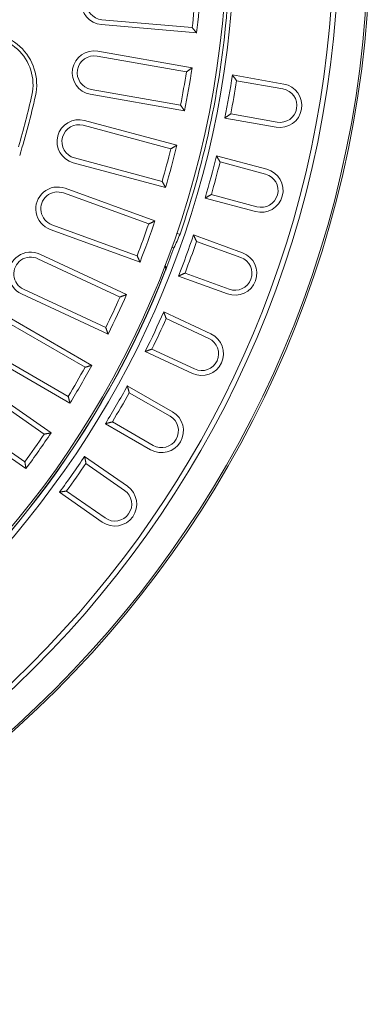
# Model space of a CAD drawing. Extents: x 4598 to 6083, y 3985 to 6085.
# Drawn here: x 5586 to 5714, y 4471 to 4831 of the extents above; entities that cross this region are included whole.
import ezdxf

# ---------------------------------------------------------------- set-up
doc = ezdxf.new("R2010")
doc.units = 0
doc.header["$MEASUREMENT"] = 0
doc.layers.add('Sichtbar (ISO)', color=7, linetype='CONTINUOUS', lineweight=20)

msp = doc.modelspace()

# ---------------------------------------------------------------- linework, layer by layer
at = {"layer": 'Sichtbar (ISO)'}
for p, q in [((5650.43, 4826.23), (5615.56, 4829.28)), ((5648.81, 4828.2), (5615.72, 4831.09)), ((5613.96, 4817.74), (5646.67, 4811.97)), ((5614.28, 4819.53), (5648.74, 4813.45)), ((5663.52, 4810.85), (5682.32, 4807.53)), ((5665.03, 4808.73), (5682.01, 4805.74)), ((5645.97, 4797.7), (5611.5, 4803.78)), ((5644.53, 4799.8), (5611.81, 4805.57)), ((5679.86, 4793.57), (5662.89, 4796.56)), ((5608.9, 4792.42), (5640.99, 4783.82)), ((5609.37, 4794.18), (5643.18, 4785.12)), ((5679.54, 4791.78), (5660.74, 4795.09)), ((5657.67, 4781.24), (5676.11, 4776.3)), ((5639.04, 4769.67), (5605.23, 4778.72)), ((5637.79, 4771.88), (5605.7, 4780.48)), ((5658.99, 4779), (5675.64, 4774.54)), ((5601.65, 4767.64), (5632.87, 4756.28)), ((5602.27, 4769.35), (5635.16, 4757.38)), ((5672.44, 4762.6), (5655.79, 4767.06)), ((5671.97, 4760.84), (5653.53, 4765.78)), ((5628.64, 4744.66), (5597.42, 4756.02)), ((5629.69, 4742.34), (5596.8, 4754.31)), ((5644.34, 4752.51), (5643.09, 4752.75)), ((5649.26, 4752.25), (5667.2, 4745.72)), ((5650.39, 4749.9), (5666.58, 4744.01)), ((5593.04, 4745.23), (5624.76, 4730.44)), ((5642.13, 4747.59), (5641.33, 4747.74)), ((5592.27, 4743.58), (5622.38, 4729.54)), ((5662.35, 4732.39), (5646.16, 4738.29)), ((5661.73, 4730.68), (5643.79, 4737.21)), ((5618, 4715.94), (5586.28, 4730.73)), ((5617.15, 4718.34), (5587.05, 4732.38)), ((5638.36, 4724.1), (5655.66, 4716.03)), ((5580.83, 4720.44), (5609.6, 4703.83)), ((5581.74, 4722.01), (5612.05, 4704.51)), ((5639.27, 4721.67), (5654.89, 4714.38)), ((5603.42, 4693.12), (5574.65, 4709.73)), ((5648.9, 4701.53), (5631.6, 4709.6)), ((5649.67, 4703.18), (5634.05, 4710.46)), ((5604.05, 4690.66), (5573.74, 4708.16)), ((5567.41, 4698.38), (5594.63, 4679.32)), ((5568.46, 4699.87), (5597.13, 4679.79)), ((5625.04, 4697.01), (5641.58, 4687.46)), ((5625.74, 4694.51), (5640.67, 4685.89)), ((5587.54, 4669.2), (5560.32, 4688.25)), ((5587.95, 4666.69), (5559.28, 4686.76)), ((5634.49, 4675.18), (5619.56, 4683.8)), ((5633.58, 4673.61), (5617.04, 4683.15)), ((5609.42, 4671.19), (5625.06, 4660.23)), ((5609.9, 4668.63), (5624.01, 4658.74)), ((5616.92, 4648.62), (5602.81, 4658.5)), ((5615.88, 4647.13), (5600.24, 4658.08))]:
    msp.add_line(p, q, dxfattribs=at)
at = {"layer": 'Sichtbar (ISO)', "flags": 128}
for points in [[(5650.43, 4826.23), (5650.36, 4826.31), (5650.29, 4826.39), (5650.22, 4826.47), (5650.16, 4826.56), (5650.09, 4826.64), (5650.02, 4826.72), (5649.95, 4826.8), (5649.89, 4826.88), (5649.82, 4826.97), (5649.75, 4827.05), (5649.69, 4827.13), (5649.62, 4827.21), (5649.55, 4827.29), (5649.48, 4827.38), (5649.42, 4827.46), (5649.35, 4827.54), (5649.28, 4827.62), (5649.21, 4827.7), (5649.15, 4827.79), (5649.08, 4827.87), (5649.01, 4827.95), (5648.95, 4828.03), (5648.88, 4828.11), (5648.81, 4828.2)], [(5648.74, 4813.45), (5648.66, 4813.39), (5648.57, 4813.33), (5648.49, 4813.27), (5648.4, 4813.21), (5648.31, 4813.14), (5648.23, 4813.08), (5648.14, 4813.02), (5648.05, 4812.96), (5647.97, 4812.9), (5647.88, 4812.84), (5647.8, 4812.77), (5647.71, 4812.71), (5647.62, 4812.65), (5647.54, 4812.59), (5647.45, 4812.53), (5647.36, 4812.46), (5647.28, 4812.4), (5647.19, 4812.34), (5647.11, 4812.28), (5647.02, 4812.22), (5646.93, 4812.16), (5646.85, 4812.09), (5646.76, 4812.03), (5646.67, 4811.97)], [(5663.52, 4810.85), (5663.58, 4810.76), (5663.65, 4810.67), (5663.71, 4810.59), (5663.77, 4810.5), (5663.84, 4810.41), (5663.9, 4810.32), (5663.96, 4810.23), (5664.03, 4810.15), (5664.09, 4810.06), (5664.15, 4809.97), (5664.21, 4809.88), (5664.28, 4809.79), (5664.34, 4809.7), (5664.4, 4809.62), (5664.47, 4809.53), (5664.53, 4809.44), (5664.59, 4809.35), (5664.66, 4809.26), (5664.72, 4809.18), (5664.78, 4809.09), (5664.84, 4809), (5664.91, 4808.91), (5664.97, 4808.82), (5665.03, 4808.73)], [(5645.97, 4797.7), (5645.91, 4797.79), (5645.85, 4797.87), (5645.79, 4797.96), (5645.73, 4798.05), (5645.67, 4798.14), (5645.61, 4798.22), (5645.55, 4798.31), (5645.49, 4798.4), (5645.43, 4798.49), (5645.37, 4798.57), (5645.31, 4798.66), (5645.25, 4798.75), (5645.19, 4798.84), (5645.13, 4798.92), (5645.07, 4799.01), (5645.01, 4799.1), (5644.95, 4799.19), (5644.89, 4799.27), (5644.83, 4799.36), (5644.77, 4799.45), (5644.71, 4799.54), (5644.65, 4799.62), (5644.59, 4799.71), (5644.53, 4799.8)], [(5660.74, 4795.09), (5660.83, 4795.15), (5660.92, 4795.21), (5661.01, 4795.28), (5661.1, 4795.34), (5661.19, 4795.4), (5661.28, 4795.46), (5661.37, 4795.52), (5661.46, 4795.58), (5661.55, 4795.64), (5661.64, 4795.7), (5661.73, 4795.76), (5661.81, 4795.83), (5661.9, 4795.89), (5661.99, 4795.95), (5662.08, 4796.01), (5662.17, 4796.07), (5662.26, 4796.13), (5662.35, 4796.19), (5662.44, 4796.25), (5662.53, 4796.32), (5662.62, 4796.38), (5662.71, 4796.44), (5662.8, 4796.5), (5662.89, 4796.56)], [(5643.18, 4785.12), (5643.09, 4785.07), (5643, 4785.01), (5642.9, 4784.96), (5642.81, 4784.9), (5642.72, 4784.85), (5642.63, 4784.79), (5642.54, 4784.74), (5642.45, 4784.69), (5642.36, 4784.63), (5642.26, 4784.58), (5642.17, 4784.52), (5642.08, 4784.47), (5641.99, 4784.42), (5641.9, 4784.36), (5641.81, 4784.31), (5641.72, 4784.25), (5641.63, 4784.2), (5641.53, 4784.15), (5641.44, 4784.09), (5641.35, 4784.04), (5641.26, 4783.98), (5641.17, 4783.93), (5641.08, 4783.88), (5640.99, 4783.82)], [(5657.67, 4781.24), (5657.73, 4781.14), (5657.78, 4781.05), (5657.84, 4780.96), (5657.89, 4780.86), (5657.95, 4780.77), (5658, 4780.68), (5658.06, 4780.58), (5658.11, 4780.49), (5658.17, 4780.4), (5658.22, 4780.3), (5658.28, 4780.21), (5658.33, 4780.12), (5658.39, 4780.03), (5658.44, 4779.93), (5658.5, 4779.84), (5658.55, 4779.75), (5658.61, 4779.65), (5658.66, 4779.56), (5658.72, 4779.47), (5658.77, 4779.37), (5658.83, 4779.28), (5658.88, 4779.18), (5658.94, 4779.09), (5658.99, 4779)], [(5639.04, 4769.67), (5638.98, 4769.76), (5638.93, 4769.85), (5638.88, 4769.94), (5638.83, 4770.04), (5638.78, 4770.13), (5638.72, 4770.22), (5638.67, 4770.31), (5638.62, 4770.41), (5638.57, 4770.5), (5638.52, 4770.59), (5638.46, 4770.68), (5638.41, 4770.78), (5638.36, 4770.87), (5638.31, 4770.96), (5638.26, 4771.05), (5638.2, 4771.15), (5638.15, 4771.24), (5638.1, 4771.33), (5638.05, 4771.42), (5638, 4771.51), (5637.94, 4771.61), (5637.89, 4771.7), (5637.84, 4771.79), (5637.79, 4771.88)], [(5653.53, 4765.78), (5653.62, 4765.83), (5653.72, 4765.89), (5653.81, 4765.94), (5653.91, 4765.99), (5654, 4766.05), (5654.1, 4766.1), (5654.19, 4766.15), (5654.28, 4766.21), (5654.38, 4766.26), (5654.47, 4766.31), (5654.57, 4766.37), (5654.66, 4766.42), (5654.76, 4766.47), (5654.85, 4766.53), (5654.95, 4766.58), (5655.04, 4766.63), (5655.13, 4766.69), (5655.23, 4766.74), (5655.32, 4766.79), (5655.42, 4766.85), (5655.51, 4766.9), (5655.61, 4766.95), (5655.7, 4767.01), (5655.79, 4767.06)], [(5635.16, 4757.38), (5635.07, 4757.33), (5634.97, 4757.29), (5634.88, 4757.24), (5634.78, 4757.19), (5634.68, 4757.15), (5634.59, 4757.1), (5634.49, 4757.06), (5634.4, 4757.01), (5634.3, 4756.96), (5634.21, 4756.92), (5634.11, 4756.87), (5634.01, 4756.83), (5633.92, 4756.78), (5633.82, 4756.74), (5633.73, 4756.69), (5633.63, 4756.64), (5633.54, 4756.6), (5633.44, 4756.55), (5633.34, 4756.51), (5633.25, 4756.46), (5633.15, 4756.41), (5633.06, 4756.37), (5632.96, 4756.32), (5632.87, 4756.28)], [(5649.26, 4752.25), (5649.31, 4752.15), (5649.36, 4752.05), (5649.4, 4751.95), (5649.45, 4751.86), (5649.5, 4751.76), (5649.54, 4751.66), (5649.59, 4751.56), (5649.64, 4751.47), (5649.68, 4751.37), (5649.73, 4751.27), (5649.78, 4751.17), (5649.82, 4751.08), (5649.87, 4750.98), (5649.92, 4750.88), (5649.96, 4750.78), (5650.01, 4750.68), (5650.06, 4750.59), (5650.1, 4750.49), (5650.15, 4750.39), (5650.2, 4750.29), (5650.24, 4750.2), (5650.29, 4750.1), (5650.34, 4750), (5650.39, 4749.9)], [(5629.69, 4742.34), (5629.65, 4742.44), (5629.6, 4742.54), (5629.56, 4742.63), (5629.52, 4742.73), (5629.47, 4742.83), (5629.43, 4742.92), (5629.38, 4743.02), (5629.34, 4743.12), (5629.3, 4743.21), (5629.25, 4743.31), (5629.21, 4743.41), (5629.17, 4743.5), (5629.12, 4743.6), (5629.08, 4743.7), (5629.03, 4743.79), (5628.99, 4743.89), (5628.95, 4743.99), (5628.9, 4744.08), (5628.86, 4744.18), (5628.81, 4744.28), (5628.77, 4744.37), (5628.73, 4744.47), (5628.68, 4744.57), (5628.64, 4744.66)], [(5638.83, 4741.02), (5638.86, 4740.97), (5638.89, 4740.91), (5638.92, 4740.85), (5638.95, 4740.79), (5638.97, 4740.72), (5638.99, 4740.66), (5639.01, 4740.59), (5639.03, 4740.52), (5639.05, 4740.46), (5639.06, 4740.39), (5639.07, 4740.31), (5639.08, 4740.24), (5639.09, 4740.17), (5639.09, 4740.09), (5639.09, 4740.02), (5639.09, 4739.94), (5639.09, 4739.86), (5639.08, 4739.78), (5639.07, 4739.71), (5639.06, 4739.63), (5639.04, 4739.55), (5639.02, 4739.47), (5639, 4739.4), (5638.97, 4739.32)], [(5639.05, 4739.32), (5639.07, 4739.39), (5639.1, 4739.47), (5639.12, 4739.54), (5639.14, 4739.62), (5639.15, 4739.7), (5639.16, 4739.77), (5639.17, 4739.85), (5639.18, 4739.93), (5639.18, 4740.01), (5639.18, 4740.08), (5639.18, 4740.16), (5639.17, 4740.24), (5639.16, 4740.32), (5639.15, 4740.4), (5639.14, 4740.47), (5639.12, 4740.55), (5639.1, 4740.62), (5639.07, 4740.7), (5639.05, 4740.77), (5639.02, 4740.84), (5638.98, 4740.91), (5638.95, 4740.98), (5638.91, 4741.05), (5638.87, 4741.12)], [(5638.97, 4739.32), (5638.97, 4739.32), (5638.97, 4739.32), (5638.97, 4739.31), (5638.97, 4739.31), (5638.97, 4739.31), (5638.97, 4739.31), (5638.97, 4739.31), (5638.97, 4739.31), (5638.96, 4739.3), (5638.96, 4739.3), (5638.96, 4739.3), (5638.96, 4739.3), (5638.96, 4739.3), (5638.96, 4739.3), (5638.96, 4739.29), (5638.96, 4739.29), (5638.96, 4739.29), (5638.96, 4739.29), (5638.96, 4739.29), (5638.96, 4739.29), (5638.96, 4739.28), (5638.96, 4739.28), (5638.96, 4739.28), (5638.95, 4739.28)], [(5643.79, 4737.21), (5643.89, 4737.26), (5643.99, 4737.3), (5644.09, 4737.35), (5644.18, 4737.39), (5644.28, 4737.43), (5644.38, 4737.48), (5644.48, 4737.52), (5644.58, 4737.57), (5644.68, 4737.61), (5644.78, 4737.66), (5644.87, 4737.7), (5644.97, 4737.75), (5645.07, 4737.79), (5645.17, 4737.84), (5645.27, 4737.88), (5645.37, 4737.93), (5645.47, 4737.97), (5645.57, 4738.02), (5645.66, 4738.06), (5645.76, 4738.11), (5645.86, 4738.15), (5645.96, 4738.2), (5646.06, 4738.24), (5646.16, 4738.29)], [(5624.76, 4730.44), (5624.66, 4730.4), (5624.56, 4730.37), (5624.46, 4730.33), (5624.36, 4730.29), (5624.26, 4730.25), (5624.16, 4730.22), (5624.06, 4730.18), (5623.97, 4730.14), (5623.87, 4730.1), (5623.77, 4730.07), (5623.67, 4730.03), (5623.57, 4729.99), (5623.47, 4729.95), (5623.37, 4729.92), (5623.27, 4729.88), (5623.17, 4729.84), (5623.07, 4729.81), (5622.97, 4729.77), (5622.87, 4729.73), (5622.77, 4729.69), (5622.67, 4729.66), (5622.58, 4729.62), (5622.48, 4729.58), (5622.38, 4729.54)], [(5638.36, 4724.1), (5638.4, 4724), (5638.44, 4723.9), (5638.47, 4723.8), (5638.51, 4723.7), (5638.55, 4723.59), (5638.59, 4723.49), (5638.63, 4723.39), (5638.66, 4723.29), (5638.7, 4723.19), (5638.74, 4723.09), (5638.78, 4722.99), (5638.82, 4722.88), (5638.85, 4722.78), (5638.89, 4722.68), (5638.93, 4722.58), (5638.97, 4722.48), (5639.01, 4722.38), (5639.05, 4722.28), (5639.08, 4722.17), (5639.12, 4722.07), (5639.16, 4721.97), (5639.2, 4721.87), (5639.24, 4721.77), (5639.27, 4721.67)], [(5618, 4715.94), (5617.96, 4716.04), (5617.93, 4716.14), (5617.89, 4716.24), (5617.86, 4716.34), (5617.82, 4716.44), (5617.79, 4716.54), (5617.75, 4716.64), (5617.72, 4716.74), (5617.68, 4716.84), (5617.65, 4716.94), (5617.61, 4717.04), (5617.58, 4717.14), (5617.54, 4717.24), (5617.51, 4717.34), (5617.47, 4717.44), (5617.44, 4717.54), (5617.4, 4717.64), (5617.37, 4717.74), (5617.33, 4717.84), (5617.29, 4717.94), (5617.26, 4718.04), (5617.22, 4718.14), (5617.19, 4718.24), (5617.15, 4718.34)], [(5631.6, 4709.6), (5631.7, 4709.64), (5631.8, 4709.67), (5631.9, 4709.71), (5632.01, 4709.74), (5632.11, 4709.78), (5632.21, 4709.81), (5632.31, 4709.85), (5632.41, 4709.89), (5632.52, 4709.92), (5632.62, 4709.96), (5632.72, 4709.99), (5632.82, 4710.03), (5632.92, 4710.07), (5633.03, 4710.1), (5633.13, 4710.14), (5633.23, 4710.17), (5633.33, 4710.21), (5633.44, 4710.25), (5633.54, 4710.28), (5633.64, 4710.32), (5633.74, 4710.36), (5633.84, 4710.39), (5633.95, 4710.43), (5634.05, 4710.46)], [(5612.05, 4704.51), (5611.95, 4704.48), (5611.85, 4704.46), (5611.74, 4704.43), (5611.64, 4704.4), (5611.54, 4704.37), (5611.44, 4704.34), (5611.33, 4704.31), (5611.23, 4704.28), (5611.13, 4704.26), (5611.03, 4704.23), (5610.93, 4704.2), (5610.82, 4704.17), (5610.72, 4704.14), (5610.62, 4704.11), (5610.52, 4704.08), (5610.41, 4704.06), (5610.31, 4704.03), (5610.21, 4704), (5610.11, 4703.97), (5610.01, 4703.94), (5609.9, 4703.91), (5609.8, 4703.88), (5609.7, 4703.86), (5609.6, 4703.83)], [(5625.04, 4697.01), (5625.07, 4696.91), (5625.1, 4696.8), (5625.13, 4696.7), (5625.16, 4696.59), (5625.19, 4696.49), (5625.22, 4696.39), (5625.25, 4696.28), (5625.28, 4696.18), (5625.31, 4696.07), (5625.34, 4695.97), (5625.36, 4695.86), (5625.39, 4695.76), (5625.42, 4695.66), (5625.45, 4695.55), (5625.48, 4695.45), (5625.51, 4695.34), (5625.54, 4695.24), (5625.57, 4695.13), (5625.6, 4695.03), (5625.63, 4694.92), (5625.66, 4694.82), (5625.68, 4694.72), (5625.71, 4694.61), (5625.74, 4694.51)], [(5604.05, 4690.66), (5604.02, 4690.76), (5604, 4690.86), (5603.97, 4690.97), (5603.94, 4691.07), (5603.92, 4691.17), (5603.89, 4691.27), (5603.87, 4691.38), (5603.84, 4691.48), (5603.81, 4691.58), (5603.79, 4691.69), (5603.76, 4691.79), (5603.73, 4691.89), (5603.71, 4691.99), (5603.68, 4692.1), (5603.66, 4692.2), (5603.63, 4692.3), (5603.6, 4692.4), (5603.58, 4692.51), (5603.55, 4692.61), (5603.52, 4692.71), (5603.5, 4692.82), (5603.47, 4692.92), (5603.44, 4693.02), (5603.42, 4693.12)], [(5617.04, 4683.15), (5617.15, 4683.18), (5617.25, 4683.21), (5617.36, 4683.24), (5617.46, 4683.26), (5617.57, 4683.29), (5617.67, 4683.32), (5617.78, 4683.34), (5617.88, 4683.37), (5617.99, 4683.4), (5618.09, 4683.42), (5618.2, 4683.45), (5618.3, 4683.48), (5618.41, 4683.5), (5618.51, 4683.53), (5618.62, 4683.56), (5618.72, 4683.59), (5618.83, 4683.61), (5618.93, 4683.64), (5619.04, 4683.67), (5619.14, 4683.69), (5619.25, 4683.72), (5619.35, 4683.75), (5619.46, 4683.77), (5619.56, 4683.8)], [(5597.13, 4679.79), (5597.02, 4679.77), (5596.92, 4679.75), (5596.81, 4679.73), (5596.71, 4679.71), (5596.61, 4679.69), (5596.5, 4679.67), (5596.4, 4679.65), (5596.29, 4679.63), (5596.19, 4679.61), (5596.08, 4679.6), (5595.98, 4679.58), (5595.88, 4679.56), (5595.77, 4679.54), (5595.67, 4679.52), (5595.56, 4679.5), (5595.46, 4679.48), (5595.35, 4679.46), (5595.25, 4679.44), (5595.15, 4679.42), (5595.04, 4679.4), (5594.94, 4679.38), (5594.83, 4679.36), (5594.73, 4679.34), (5594.63, 4679.32)], [(5587.95, 4666.69), (5587.93, 4666.79), (5587.92, 4666.89), (5587.9, 4667), (5587.88, 4667.1), (5587.86, 4667.21), (5587.85, 4667.31), (5587.83, 4667.42), (5587.81, 4667.52), (5587.8, 4667.63), (5587.78, 4667.73), (5587.76, 4667.84), (5587.74, 4667.94), (5587.73, 4668.05), (5587.71, 4668.15), (5587.69, 4668.26), (5587.67, 4668.36), (5587.66, 4668.47), (5587.64, 4668.57), (5587.62, 4668.67), (5587.61, 4668.78), (5587.59, 4668.88), (5587.57, 4668.99), (5587.55, 4669.09), (5587.54, 4669.2)], [(5609.42, 4671.19), (5609.44, 4671.08), (5609.46, 4670.97), (5609.48, 4670.87), (5609.5, 4670.76), (5609.52, 4670.65), (5609.54, 4670.55), (5609.56, 4670.44), (5609.58, 4670.33), (5609.6, 4670.23), (5609.62, 4670.12), (5609.64, 4670.01), (5609.66, 4669.91), (5609.68, 4669.8), (5609.7, 4669.7), (5609.72, 4669.59), (5609.74, 4669.48), (5609.76, 4669.38), (5609.78, 4669.27), (5609.8, 4669.16), (5609.82, 4669.06), (5609.84, 4668.95), (5609.86, 4668.84), (5609.88, 4668.74), (5609.9, 4668.63)], [(5600.24, 4658.08), (5600.35, 4658.1), (5600.46, 4658.11), (5600.56, 4658.13), (5600.67, 4658.15), (5600.78, 4658.17), (5600.88, 4658.18), (5600.99, 4658.2), (5601.1, 4658.22), (5601.2, 4658.24), (5601.31, 4658.26), (5601.42, 4658.27), (5601.52, 4658.29), (5601.63, 4658.31), (5601.74, 4658.33), (5601.84, 4658.34), (5601.95, 4658.36), (5602.06, 4658.38), (5602.16, 4658.4), (5602.27, 4658.42), (5602.38, 4658.43), (5602.49, 4658.45), (5602.59, 4658.47), (5602.7, 4658.49), (5602.81, 4658.5)]]:
    msp.add_lwpolyline(points, dxfattribs=at)
at = {"layer": 'Sichtbar (ISO)'}
for radius in [392.5, 391.8, 381]:
    msp.add_circle((5321.48, 4863.04), radius, dxfattribs=at)
for centre, radius, start, end in [((5321.48, 4863.04), 379.18, 272.494, 357.506), ((5616.26, 4837.25), 8, 85, 265), ((5616.26, 4837.25), 6.18, 85, 265), ((5321.48, 4863.04), 329.18, 353.9242, 356.0758), ((5321.48, 4863.04), 331, 353.6151, 356.3849), ((5321.48, 4863.04), 340, 184.2167, 355.7833), ((5321.48, 4863.04), 342.83, 274.601, 355.399), ((5321.48, 4863.04), 341.25, 341.1014, 355.6425), ((5572.88, 4807.3), 19, 347.5, 167.5), ((5572.88, 4807.3), 17.66, 347.5, 167.5), ((5612.89, 4811.65), 8, 80, 260), ((5612.89, 4811.65), 6.18, 80, 260), ((5321.48, 4863.04), 331, 348.6151, 351.3849), ((5321.48, 4863.04), 329.18, 348.9242, 351.0758), ((5321.48, 4863.04), 346, 348.6751, 351.3249), ((5321.48, 4863.04), 347.82, 348.9819, 351.0181), ((5680.93, 4799.66), 8, 260, 80), ((5321.48, 4863.04), 275.16, 343.4342, 347.5), ((5321.48, 4863.04), 276.5, 342.8289, 347.5), ((5680.93, 4799.66), 6.18, 260, 80), ((5607.3, 4786.45), 8, 75, 255), ((5607.3, 4786.45), 6.18, 75, 255), ((5321.48, 4863.04), 331, 343.6151, 346.3849), ((5321.48, 4863.04), 329.18, 343.9242, 346.0758), ((5321.48, 4863.04), 346, 343.6751, 346.3249), ((5321.48, 4863.04), 347.82, 343.9819, 346.0181), ((5674.04, 4768.57), 8, 255, 75), ((5674.04, 4768.57), 6.18, 255, 75), ((5599.54, 4761.83), 8, 70, 250), ((5599.54, 4761.83), 6.18, 70, 250), ((5321.48, 4863.04), 329.18, 338.9242, 341.0758), ((5321.48, 4863.04), 331, 338.6151, 341.3849), ((5321.48, 4863.04), 346, 338.6751, 341.3249), ((5321.48, 4863.04), 347.82, 338.9819, 341.0181), ((5589.66, 4737.98), 8, 65, 245), ((5321.48, 4863.04), 340.8, 338.7554, 340.1983), ((5664.47, 4738.2), 8, 250, 70), ((5589.66, 4737.98), 6.18, 65, 245), ((5664.47, 4738.2), 6.18, 250, 70), ((5321.48, 4863.04), 340.81, 275.285, 338.715), ((5321.48, 4863.04), 340.74, 275.2969, 338.7031), ((5321.5, 4863.03), 340.79, 338.715, 338.7152), ((5321.48, 4863.04), 329.18, 333.9242, 336.0758), ((5321.48, 4863.04), 331, 333.6151, 336.3849), ((5321.48, 4863.04), 346, 333.6751, 336.3249), ((5321.48, 4863.04), 347.82, 333.9819, 336.0181), ((5652.28, 4708.78), 8, 245, 65), ((5652.28, 4708.78), 6.18, 245, 65), ((5321.48, 4863.04), 329.18, 328.9242, 331.0758), ((5321.48, 4863.04), 331, 328.6151, 331.3849), ((5321.48, 4863.04), 346, 328.6751, 331.3249), ((5321.48, 4863.04), 347.82, 328.9819, 331.0181), ((5637.58, 4680.54), 8, 240, 60), ((5637.58, 4680.54), 6.18, 240, 60), ((5321.48, 4863.04), 329.18, 323.9242, 326.0758), ((5321.48, 4863.04), 331, 323.6151, 326.3849), ((5321.48, 4863.04), 346, 323.6751, 326.3249), ((5321.48, 4863.04), 347.82, 323.9819, 326.0181), ((5620.47, 4653.68), 8, 235, 55), ((5620.47, 4653.68), 6.18, 235, 55)]:
    msp.add_arc(centre, radius, start, end, dxfattribs=at)
msp.add_ellipse((5327.22, 4892.55), major_axis=(66.38, 341.51), ratio=0.996258, start_param=4.47381, end_param=4.489319, dxfattribs=at)

doc.saveas('drawing.dxf')
